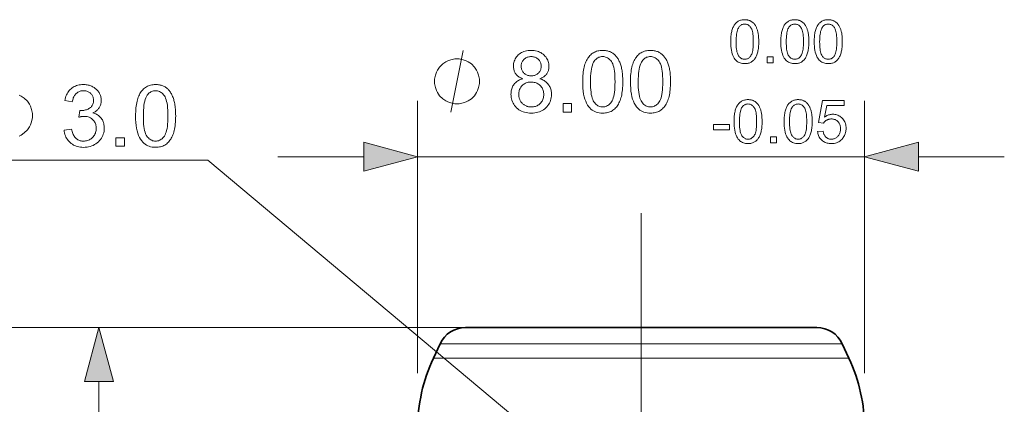
# Model space of a CAD drawing. Extents: x 8 to 292, y 8 to 202.
# Drawn here: x 26 to 62, y 129 to 143 of the extents above; entities that cross this region are included whole.
import ezdxf

# ---------------------------------------------------------------- set-up
doc = ezdxf.new("R2010")
doc.units = 0
doc.linetypes.add('DASHDOT', pattern=[18.5, 12, -3, 0.5, -3])

msp = doc.modelspace()

# ---------------------------------------------------------------- linework, layer by layer
at = {"color": 7, "lineweight": 13, "ltscale": 0.243544}
for p, q in [((40.552, 130.451), (40.552, 140.193)), ((56.552, 130.451), (56.552, 140.193))]:
    msp.add_line(p, q, dxfattribs=at)
at = {"color": 7, "lineweight": 13, "ltscale": 0.076704}
for p, q in [((35.552, 138.193), (38.621, 138.193)), ((58.484, 138.193), (61.552, 138.193))]:
    msp.add_line(p, q, dxfattribs=at)
at = {"color": 7, "lineweight": 13, "ltscale": 0.4}
msp.add_line((40.552, 138.193), (56.552, 138.193), dxfattribs=at)
at = {"color": 7, "lineweight": 13, "ltscale": 0.247144}
msp.add_line((33.038, 138.07), (23.152, 138.07), dxfattribs=at)
at = {"color": 7, "lineweight": 13, "ltscale": 0.382545}
msp.add_line((33.038, 138.07), (44.771, 128.247), dxfattribs=at)
at = {"color": 7, "linetype": 'DASHDOT', "lineweight": 13}
msp.add_line((48.552, 136.181), (48.552, 86.98), dxfattribs=at)
at = {"color": 7, "lineweight": 13}
msp.add_line((42.262, 132.081), (20.224, 132.081), dxfattribs=at)
at = {"color": 7, "lineweight": 13, "ltscale": 0.32791}
msp.add_line((40.262, 132.081), (27.146, 132.081), dxfattribs=at)
at = {"color": 7, "lineweight": 35, "ltscale": 0.232655}
msp.add_line((51.568, 132.081), (42.262, 132.081), dxfattribs=at)
at = {"color": 7, "lineweight": 35, "ltscale": 0.081866}
msp.add_line((54.843, 132.081), (51.568, 132.081), dxfattribs=at)
at = {"color": 7, "lineweight": 35, "ltscale": 0.014263}
for p, q in [((41.356, 131.504), (41.115, 130.987)), ((55.749, 131.504), (55.99, 130.987))]:
    msp.add_line(p, q, dxfattribs=at)
at = {"color": 7, "lineweight": 13, "ltscale": 0.266176}
msp.add_line((52.003, 131.504), (41.356, 131.504), dxfattribs=at)
at = {"color": 7, "lineweight": 13, "ltscale": 0.093661}
msp.add_line((55.749, 131.504), (52.003, 131.504), dxfattribs=at)
at = {"color": 7, "lineweight": 13, "ltscale": 0.275094}
msp.add_line((41.115, 130.987), (52.118, 130.987), dxfattribs=at)
at = {"color": 7, "lineweight": 13, "ltscale": 0.096799}
msp.add_line((52.118, 130.987), (55.99, 130.987), dxfattribs=at)
at = {"color": 7, "lineweight": 13, "ltscale": 0.303407}
msp.add_line((29.146, 118.013), (29.146, 130.149), dxfattribs=at)
at = {"color": 7, "lineweight": 13}
for points in [[(51.758, 142.312), (51.759, 142.366), (51.76, 142.417), (51.763, 142.467), (51.767, 142.514), (51.772, 142.559), (51.778, 142.602), (51.786, 142.643), (51.794, 142.681), (51.804, 142.718), (51.814, 142.752), (51.826, 142.785), (51.839, 142.816), (51.853, 142.845), (51.868, 142.873), (51.884, 142.899), (51.901, 142.924), (51.92, 142.948), (51.939, 142.97), (51.96, 142.99), (51.981, 143.009), (52.004, 143.026), (52.028, 143.041), (52.053, 143.055), (52.079, 143.067), (52.107, 143.077), (52.135, 143.085), (52.165, 143.091), (52.195, 143.096), (52.227, 143.098), (52.26, 143.099), (52.285, 143.099), (52.309, 143.097), (52.332, 143.095), (52.355, 143.091), (52.377, 143.087), (52.398, 143.081), (52.419, 143.075), (52.439, 143.067), (52.459, 143.059), (52.478, 143.049), (52.496, 143.039), (52.514, 143.028), (52.531, 143.015), (52.547, 143.002), (52.563, 142.988), (52.578, 142.974), (52.593, 142.958), (52.606, 142.941), (52.62, 142.924), (52.632, 142.905), (52.644, 142.886), (52.655, 142.866), (52.666, 142.845), (52.677, 142.824), (52.687, 142.801), (52.696, 142.778), (52.705, 142.754), (52.713, 142.729), (52.721, 142.703), (52.728, 142.676), (52.734, 142.648), (52.74, 142.619), (52.745, 142.587), (52.75, 142.553), (52.754, 142.518), (52.757, 142.481), (52.759, 142.441), (52.761, 142.4), (52.762, 142.357), (52.762, 142.312), (52.762, 142.259), (52.76, 142.208), (52.757, 142.159), (52.754, 142.112), (52.748, 142.068), (52.742, 142.025), (52.735, 141.984), (52.727, 141.946), (52.717, 141.909), (52.707, 141.875), (52.695, 141.842), (52.682, 141.811), (52.668, 141.782), (52.653, 141.754), (52.637, 141.727), (52.62, 141.702), (52.602, 141.679), (52.582, 141.657), (52.562, 141.636), (52.54, 141.618), (52.517, 141.6), (52.494, 141.585), (52.468, 141.571), (52.442, 141.559), (52.415, 141.549), (52.386, 141.541), (52.357, 141.535), (52.326, 141.53), (52.294, 141.528), (52.26, 141.527), (52.217, 141.528), (52.175, 141.533), (52.135, 141.541), (52.097, 141.552), (52.061, 141.567), (52.027, 141.584), (51.995, 141.605), (51.965, 141.629), (51.937, 141.656), (51.91, 141.686), (51.882, 141.727), (51.856, 141.773), (51.833, 141.823), (51.813, 141.879), (51.796, 141.939), (51.783, 142.004), (51.772, 142.074), (51.764, 142.149), (51.76, 142.228)], [(53.552, 142.312), (53.553, 142.366), (53.555, 142.417), (53.557, 142.467), (53.561, 142.514), (53.566, 142.559), (53.573, 142.602), (53.58, 142.643), (53.588, 142.681), (53.598, 142.718), (53.609, 142.752), (53.62, 142.785), (53.633, 142.816), (53.647, 142.845), (53.662, 142.873), (53.678, 142.899), (53.696, 142.924), (53.714, 142.948), (53.733, 142.97), (53.754, 142.99), (53.776, 143.009), (53.798, 143.026), (53.822, 143.041), (53.847, 143.055), (53.873, 143.067), (53.901, 143.077), (53.929, 143.085), (53.959, 143.091), (53.99, 143.096), (54.021, 143.098), (54.055, 143.099), (54.079, 143.099), (54.103, 143.097), (54.126, 143.095), (54.149, 143.091), (54.171, 143.087), (54.192, 143.081), (54.213, 143.075), (54.233, 143.067), (54.253, 143.059), (54.272, 143.049), (54.29, 143.039), (54.308, 143.028), (54.325, 143.015), (54.342, 143.002), (54.357, 142.988), (54.372, 142.974), (54.387, 142.958), (54.401, 142.941), (54.414, 142.924), (54.426, 142.905), (54.438, 142.886), (54.45, 142.866), (54.461, 142.845), (54.471, 142.824), (54.481, 142.801), (54.49, 142.778), (54.499, 142.754), (54.507, 142.729), (54.515, 142.703), (54.522, 142.676), (54.529, 142.648), (54.534, 142.619), (54.54, 142.587), (54.544, 142.553), (54.548, 142.518), (54.551, 142.481), (54.554, 142.441), (54.555, 142.4), (54.556, 142.357), (54.557, 142.312), (54.556, 142.259), (54.554, 142.208), (54.552, 142.159), (54.548, 142.112), (54.543, 142.068), (54.537, 142.025), (54.529, 141.984), (54.521, 141.946), (54.512, 141.909), (54.501, 141.875), (54.489, 141.842), (54.476, 141.811), (54.463, 141.782), (54.448, 141.754), (54.431, 141.727), (54.414, 141.702), (54.396, 141.679), (54.377, 141.657), (54.356, 141.636), (54.334, 141.618), (54.312, 141.6), (54.288, 141.585), (54.263, 141.571), (54.236, 141.559), (54.209, 141.549), (54.18, 141.541), (54.151, 141.535), (54.12, 141.53), (54.088, 141.528), (54.055, 141.527), (54.011, 141.528), (53.969, 141.533), (53.929, 141.541), (53.892, 141.552), (53.856, 141.567), (53.822, 141.584), (53.79, 141.605), (53.759, 141.629), (53.731, 141.656), (53.705, 141.686), (53.676, 141.727), (53.65, 141.773), (53.627, 141.823), (53.607, 141.879), (53.59, 141.939), (53.577, 142.004), (53.566, 142.074), (53.558, 142.149), (53.554, 142.228)], [(54.749, 142.312), (54.749, 142.366), (54.751, 142.417), (54.754, 142.467), (54.758, 142.514), (54.763, 142.559), (54.769, 142.602), (54.776, 142.643), (54.785, 142.681), (54.794, 142.718), (54.805, 142.752), (54.817, 142.785), (54.83, 142.816), (54.844, 142.845), (54.859, 142.873), (54.875, 142.899), (54.892, 142.924), (54.911, 142.948), (54.93, 142.97), (54.95, 142.99), (54.972, 143.009), (54.995, 143.026), (55.019, 143.041), (55.044, 143.055), (55.07, 143.067), (55.097, 143.077), (55.126, 143.085), (55.155, 143.091), (55.186, 143.096), (55.218, 143.098), (55.251, 143.099), (55.275, 143.099), (55.299, 143.097), (55.323, 143.095), (55.345, 143.091), (55.367, 143.087), (55.389, 143.081), (55.41, 143.075), (55.43, 143.067), (55.449, 143.059), (55.468, 143.049), (55.487, 143.039), (55.505, 143.028), (55.522, 143.015), (55.538, 143.002), (55.554, 142.988), (55.569, 142.974), (55.583, 142.958), (55.597, 142.941), (55.61, 142.924), (55.623, 142.905), (55.635, 142.886), (55.646, 142.866), (55.657, 142.845), (55.667, 142.824), (55.677, 142.801), (55.687, 142.778), (55.695, 142.754), (55.704, 142.729), (55.711, 142.703), (55.718, 142.676), (55.725, 142.648), (55.731, 142.619), (55.736, 142.587), (55.741, 142.553), (55.744, 142.518), (55.748, 142.481), (55.75, 142.441), (55.752, 142.4), (55.753, 142.357), (55.753, 142.312), (55.753, 142.259), (55.751, 142.208), (55.748, 142.159), (55.744, 142.112), (55.739, 142.068), (55.733, 142.025), (55.726, 141.984), (55.717, 141.946), (55.708, 141.909), (55.697, 141.875), (55.686, 141.842), (55.673, 141.811), (55.659, 141.782), (55.644, 141.754), (55.628, 141.727), (55.611, 141.702), (55.592, 141.679), (55.573, 141.657), (55.553, 141.636), (55.531, 141.618), (55.508, 141.6), (55.484, 141.585), (55.459, 141.571), (55.433, 141.559), (55.406, 141.549), (55.377, 141.541), (55.347, 141.535), (55.316, 141.53), (55.284, 141.528), (55.251, 141.527), (55.207, 141.528), (55.166, 141.533), (55.126, 141.541), (55.088, 141.552), (55.052, 141.567), (55.018, 141.584), (54.986, 141.605), (54.956, 141.629), (54.928, 141.656), (54.901, 141.686), (54.872, 141.727), (54.846, 141.773), (54.824, 141.823), (54.804, 141.879), (54.787, 141.939), (54.773, 142.004), (54.763, 142.074), (54.755, 142.149), (54.75, 142.228)], [(51.952, 142.312), (51.953, 142.239), (51.956, 142.171), (51.96, 142.108), (51.967, 142.05), (51.975, 141.997), (51.984, 141.949), (51.996, 141.906), (52.009, 141.868), (52.024, 141.835), (52.041, 141.808), (52.059, 141.784), (52.078, 141.762), (52.098, 141.744), (52.119, 141.727), (52.14, 141.714), (52.163, 141.702), (52.186, 141.693), (52.21, 141.687), (52.235, 141.683), (52.26, 141.682), (52.286, 141.683), (52.311, 141.687), (52.335, 141.693), (52.358, 141.702), (52.38, 141.714), (52.402, 141.728), (52.422, 141.744), (52.442, 141.763), (52.461, 141.784), (52.479, 141.808), (52.496, 141.836), (52.511, 141.869), (52.525, 141.907), (52.536, 141.949), (52.546, 141.997), (52.554, 142.05), (52.56, 142.108), (52.565, 142.171), (52.567, 142.239), (52.568, 142.312), (52.567, 142.386), (52.565, 142.454), (52.56, 142.518), (52.554, 142.576), (52.546, 142.629), (52.536, 142.677), (52.525, 142.72), (52.511, 142.757), (52.496, 142.79), (52.479, 142.818), (52.461, 142.841), (52.442, 142.863), (52.422, 142.881), (52.401, 142.898), (52.38, 142.911), (52.357, 142.923), (52.334, 142.931), (52.309, 142.938), (52.284, 142.941), (52.258, 142.943), (52.233, 142.942), (52.208, 142.938), (52.185, 142.933), (52.162, 142.925), (52.141, 142.915), (52.121, 142.903), (52.102, 142.889), (52.083, 142.872), (52.066, 142.853), (52.05, 142.832), (52.032, 142.802), (52.015, 142.767), (52, 142.726), (51.988, 142.682), (51.977, 142.632), (51.968, 142.578), (51.961, 142.518), (51.956, 142.455), (51.953, 142.386)], [(53.747, 142.312), (53.748, 142.239), (53.75, 142.171), (53.755, 142.108), (53.761, 142.05), (53.769, 141.997), (53.779, 141.949), (53.79, 141.906), (53.804, 141.868), (53.819, 141.835), (53.835, 141.808), (53.854, 141.784), (53.873, 141.762), (53.892, 141.744), (53.913, 141.727), (53.935, 141.714), (53.957, 141.702), (53.98, 141.693), (54.004, 141.687), (54.029, 141.683), (54.055, 141.682), (54.08, 141.683), (54.105, 141.687), (54.129, 141.693), (54.152, 141.702), (54.174, 141.714), (54.196, 141.728), (54.217, 141.744), (54.236, 141.763), (54.255, 141.784), (54.274, 141.808), (54.29, 141.836), (54.305, 141.869), (54.319, 141.907), (54.33, 141.949), (54.34, 141.997), (54.348, 142.05), (54.354, 142.108), (54.359, 142.171), (54.361, 142.239), (54.362, 142.312), (54.361, 142.386), (54.359, 142.454), (54.354, 142.518), (54.348, 142.576), (54.34, 142.629), (54.33, 142.677), (54.319, 142.72), (54.305, 142.757), (54.29, 142.79), (54.274, 142.818), (54.255, 142.841), (54.236, 142.863), (54.216, 142.881), (54.196, 142.898), (54.174, 142.911), (54.151, 142.923), (54.128, 142.931), (54.104, 142.938), (54.078, 142.941), (54.052, 142.943), (54.027, 142.942), (54.002, 142.938), (53.979, 142.933), (53.957, 142.925), (53.935, 142.915), (53.915, 142.903), (53.896, 142.889), (53.878, 142.872), (53.86, 142.853), (53.844, 142.832), (53.826, 142.802), (53.809, 142.767), (53.795, 142.726), (53.782, 142.682), (53.771, 142.632), (53.762, 142.578), (53.756, 142.518), (53.751, 142.455), (53.748, 142.386)], [(54.943, 142.312), (54.944, 142.239), (54.947, 142.171), (54.951, 142.108), (54.957, 142.05), (54.965, 141.997), (54.975, 141.949), (54.987, 141.906), (55, 141.868), (55.015, 141.835), (55.032, 141.808), (55.05, 141.784), (55.069, 141.762), (55.089, 141.744), (55.11, 141.727), (55.131, 141.714), (55.153, 141.702), (55.177, 141.693), (55.201, 141.687), (55.225, 141.683), (55.251, 141.682), (55.277, 141.683), (55.301, 141.687), (55.325, 141.693), (55.349, 141.702), (55.371, 141.714), (55.392, 141.728), (55.413, 141.744), (55.433, 141.763), (55.452, 141.784), (55.47, 141.808), (55.487, 141.836), (55.502, 141.869), (55.515, 141.907), (55.527, 141.949), (55.537, 141.997), (55.545, 142.05), (55.551, 142.108), (55.555, 142.171), (55.558, 142.239), (55.559, 142.312), (55.558, 142.386), (55.555, 142.454), (55.551, 142.518), (55.545, 142.576), (55.537, 142.629), (55.527, 142.677), (55.515, 142.72), (55.502, 142.757), (55.487, 142.79), (55.47, 142.818), (55.452, 142.841), (55.433, 142.863), (55.413, 142.881), (55.392, 142.898), (55.37, 142.911), (55.348, 142.923), (55.324, 142.931), (55.3, 142.938), (55.275, 142.941), (55.249, 142.943), (55.223, 142.942), (55.199, 142.938), (55.175, 142.933), (55.153, 142.925), (55.132, 142.915), (55.111, 142.903), (55.092, 142.889), (55.074, 142.872), (55.057, 142.853), (55.041, 142.832), (55.022, 142.802), (55.006, 142.767), (54.991, 142.726), (54.978, 142.682), (54.968, 142.632), (54.959, 142.578), (54.952, 142.518), (54.947, 142.455), (54.944, 142.386)], [(42.769, 140.893), (42.769, 140.966), (42.733, 141.113), (42.696, 141.223), (42.659, 141.296), (42.586, 141.406), (42.476, 141.516), (42.366, 141.59), (42.293, 141.626), (42.183, 141.663), (42.036, 141.7), (41.963, 141.7), (41.889, 141.7), (41.743, 141.663), (41.633, 141.626), (41.559, 141.59), (41.449, 141.516), (41.339, 141.406), (41.266, 141.296), (41.229, 141.223), (41.193, 141.113), (41.156, 140.966), (41.156, 140.893), (41.156, 140.82), (41.193, 140.673), (41.229, 140.563), (41.266, 140.49), (41.339, 140.38), (41.449, 140.27), (41.559, 140.196), (41.633, 140.16), (41.743, 140.123), (41.889, 140.086), (41.963, 140.086), (42.036, 140.086), (42.183, 140.123), (42.293, 140.16), (42.366, 140.196), (42.476, 140.27), (42.586, 140.38), (42.659, 140.49), (42.696, 140.563), (42.733, 140.673), (42.769, 140.82)], [(44.313, 140.986), (44.28, 140.999), (44.249, 141.013), (44.22, 141.028), (44.192, 141.044), (44.166, 141.061), (44.142, 141.079), (44.12, 141.098), (44.099, 141.118), (44.081, 141.139), (44.064, 141.162), (44.048, 141.185), (44.034, 141.209), (44.022, 141.234), (44.012, 141.26), (44.003, 141.287), (43.995, 141.315), (43.99, 141.343), (43.986, 141.373), (43.983, 141.403), (43.983, 141.435), (43.984, 141.482), (43.989, 141.528), (43.998, 141.572), (44.01, 141.615), (44.026, 141.656), (44.045, 141.695), (44.067, 141.733), (44.093, 141.77), (44.122, 141.805), (44.155, 141.838), (44.191, 141.869), (44.229, 141.897), (44.269, 141.922), (44.311, 141.943), (44.356, 141.961), (44.403, 141.976), (44.453, 141.987), (44.504, 141.995), (44.558, 142), (44.614, 142.002), (44.671, 142), (44.725, 141.995), (44.777, 141.987), (44.827, 141.975), (44.874, 141.96), (44.92, 141.942), (44.963, 141.92), (45.003, 141.895), (45.042, 141.866), (45.078, 141.835), (45.111, 141.8), (45.141, 141.765), (45.168, 141.728), (45.19, 141.689), (45.21, 141.649), (45.226, 141.608), (45.238, 141.565), (45.247, 141.52), (45.252, 141.474), (45.254, 141.427), (45.253, 141.397), (45.25, 141.368), (45.246, 141.339), (45.241, 141.311), (45.234, 141.284), (45.225, 141.258), (45.214, 141.232), (45.202, 141.208), (45.189, 141.184), (45.173, 141.161), (45.156, 141.139), (45.138, 141.118), (45.118, 141.097), (45.096, 141.078), (45.072, 141.06), (45.047, 141.043), (45.02, 141.028), (44.992, 141.013), (44.961, 140.999), (44.929, 140.986), (44.969, 140.972), (45.007, 140.956), (45.042, 140.939), (45.076, 140.92), (45.108, 140.9), (45.138, 140.878), (45.166, 140.854), (45.192, 140.828), (45.216, 140.801), (45.238, 140.773), (45.258, 140.743), (45.276, 140.712), (45.292, 140.679), (45.306, 140.646), (45.317, 140.612), (45.327, 140.576), (45.334, 140.539), (45.339, 140.501), (45.343, 140.462), (45.344, 140.422), (45.342, 140.366), (45.336, 140.312), (45.326, 140.261), (45.312, 140.21), (45.294, 140.162), (45.272, 140.116), (45.246, 140.071), (45.216, 140.028), (45.182, 139.987), (45.144, 139.947), (45.103, 139.911), (45.059, 139.878), (45.013, 139.85), (44.964, 139.825), (44.913, 139.803), (44.859, 139.786), (44.803, 139.773), (44.744, 139.763), (44.683, 139.757), (44.619, 139.755), (44.555, 139.757), (44.494, 139.763), (44.435, 139.773), (44.378, 139.786), (44.325, 139.804), (44.273, 139.825), (44.225, 139.85), (44.178, 139.879), (44.135, 139.912), (44.094, 139.948), (44.056, 139.988), (44.022, 140.029), (43.992, 140.073), (43.966, 140.118), (43.944, 140.165), (43.926, 140.214), (43.912, 140.265), (43.902, 140.318), (43.896, 140.373), (43.894, 140.429), (43.895, 140.471), (43.898, 140.512), (43.904, 140.552), (43.911, 140.59), (43.921, 140.626), (43.933, 140.662), (43.947, 140.695), (43.964, 140.728), (43.982, 140.759), (44.003, 140.789), (44.025, 140.817), (44.05, 140.843), (44.076, 140.867), (44.105, 140.89), (44.135, 140.91), (44.167, 140.929), (44.2, 140.946), (44.236, 140.961), (44.273, 140.975)], [(44.259, 141.444), (44.26, 141.413), (44.263, 141.384), (44.268, 141.355), (44.275, 141.328), (44.284, 141.302), (44.295, 141.277), (44.308, 141.253), (44.323, 141.23), (44.34, 141.209), (44.359, 141.189), (44.38, 141.17), (44.402, 141.153), (44.425, 141.138), (44.449, 141.125), (44.475, 141.114), (44.501, 141.105), (44.529, 141.098), (44.558, 141.093), (44.589, 141.09), (44.62, 141.09), (44.651, 141.09), (44.68, 141.093), (44.709, 141.098), (44.736, 141.105), (44.762, 141.114), (44.787, 141.125), (44.811, 141.138), (44.834, 141.152), (44.856, 141.169), (44.876, 141.188), (44.895, 141.208), (44.912, 141.229), (44.927, 141.251), (44.94, 141.274), (44.951, 141.297), (44.96, 141.322), (44.967, 141.347), (44.972, 141.373), (44.975, 141.401), (44.976, 141.429), (44.975, 141.458), (44.972, 141.486), (44.967, 141.514), (44.96, 141.54), (44.95, 141.565), (44.939, 141.59), (44.926, 141.613), (44.91, 141.636), (44.893, 141.658), (44.873, 141.679), (44.852, 141.698), (44.83, 141.715), (44.807, 141.73), (44.783, 141.743), (44.758, 141.754), (44.732, 141.764), (44.705, 141.771), (44.677, 141.776), (44.647, 141.779), (44.617, 141.78), (44.587, 141.779), (44.558, 141.776), (44.529, 141.771), (44.502, 141.764), (44.476, 141.755), (44.451, 141.744), (44.427, 141.731), (44.404, 141.716), (44.382, 141.7), (44.361, 141.681), (44.341, 141.661), (44.324, 141.64), (44.309, 141.618), (44.295, 141.595), (44.284, 141.572), (44.275, 141.548), (44.268, 141.523), (44.263, 141.497), (44.26, 141.471)], [(46.46, 140.878), (46.461, 140.954), (46.463, 141.028), (46.467, 141.098), (46.473, 141.166), (46.48, 141.23), (46.489, 141.291), (46.499, 141.35), (46.512, 141.405), (46.525, 141.457), (46.54, 141.506), (46.557, 141.552), (46.576, 141.597), (46.596, 141.639), (46.617, 141.679), (46.64, 141.717), (46.665, 141.752), (46.691, 141.786), (46.719, 141.817), (46.748, 141.846), (46.779, 141.873), (46.812, 141.897), (46.846, 141.919), (46.881, 141.939), (46.919, 141.955), (46.958, 141.97), (46.998, 141.981), (47.041, 141.99), (47.085, 141.997), (47.13, 142.001), (47.177, 142.002), (47.212, 142.001), (47.247, 141.999), (47.28, 141.995), (47.312, 141.991), (47.344, 141.984), (47.374, 141.976), (47.404, 141.967), (47.433, 141.956), (47.461, 141.944), (47.488, 141.931), (47.514, 141.916), (47.54, 141.9), (47.564, 141.882), (47.588, 141.864), (47.61, 141.844), (47.632, 141.822), (47.652, 141.8), (47.672, 141.776), (47.691, 141.751), (47.709, 141.725), (47.726, 141.698), (47.742, 141.669), (47.758, 141.639), (47.772, 141.608), (47.786, 141.576), (47.8, 141.543), (47.812, 141.508), (47.824, 141.473), (47.835, 141.436), (47.845, 141.398), (47.855, 141.358), (47.863, 141.315), (47.871, 141.27), (47.877, 141.222), (47.882, 141.171), (47.887, 141.118), (47.89, 141.062), (47.893, 141.003), (47.894, 140.942), (47.895, 140.878), (47.894, 140.802), (47.892, 140.729), (47.888, 140.659), (47.882, 140.592), (47.875, 140.528), (47.866, 140.467), (47.856, 140.409), (47.844, 140.354), (47.83, 140.302), (47.815, 140.253), (47.799, 140.206), (47.78, 140.162), (47.76, 140.12), (47.739, 140.08), (47.716, 140.042), (47.691, 140.006), (47.665, 139.973), (47.638, 139.941), (47.608, 139.912), (47.577, 139.885), (47.545, 139.861), (47.511, 139.838), (47.475, 139.819), (47.437, 139.802), (47.398, 139.788), (47.357, 139.776), (47.315, 139.767), (47.271, 139.761), (47.225, 139.757), (47.177, 139.755), (47.115, 139.758), (47.056, 139.765), (46.999, 139.776), (46.945, 139.792), (46.893, 139.812), (46.845, 139.838), (46.799, 139.867), (46.756, 139.901), (46.715, 139.94), (46.678, 139.984), (46.636, 140.042), (46.599, 140.107), (46.567, 140.179), (46.538, 140.258), (46.515, 140.344), (46.495, 140.437), (46.48, 140.537), (46.469, 140.644), (46.462, 140.757)], [(46.738, 140.878), (46.739, 140.773), (46.743, 140.676), (46.749, 140.585), (46.758, 140.503), (46.769, 140.427), (46.783, 140.358), (46.8, 140.297), (46.819, 140.243), (46.84, 140.196), (46.865, 140.157), (46.891, 140.123), (46.918, 140.092), (46.946, 140.065), (46.976, 140.042), (47.006, 140.022), (47.038, 140.006), (47.071, 139.994), (47.105, 139.985), (47.141, 139.979), (47.177, 139.978), (47.214, 139.979), (47.25, 139.985), (47.284, 139.994), (47.317, 140.006), (47.349, 140.023), (47.379, 140.042), (47.409, 140.066), (47.437, 140.093), (47.464, 140.123), (47.49, 140.158), (47.514, 140.197), (47.536, 140.244), (47.555, 140.298), (47.572, 140.359), (47.585, 140.428), (47.597, 140.503), (47.606, 140.586), (47.612, 140.676), (47.616, 140.773), (47.617, 140.878), (47.616, 140.983), (47.612, 141.081), (47.606, 141.171), (47.597, 141.254), (47.585, 141.33), (47.572, 141.399), (47.555, 141.46), (47.536, 141.514), (47.514, 141.56), (47.49, 141.6), (47.464, 141.634), (47.437, 141.664), (47.409, 141.691), (47.379, 141.714), (47.348, 141.734), (47.316, 141.75), (47.282, 141.762), (47.248, 141.771), (47.212, 141.777), (47.174, 141.778), (47.138, 141.777), (47.103, 141.772), (47.07, 141.764), (47.038, 141.753), (47.007, 141.739), (46.978, 141.722), (46.951, 141.701), (46.925, 141.677), (46.9, 141.651), (46.877, 141.621), (46.851, 141.577), (46.827, 141.527), (46.806, 141.469), (46.788, 141.405), (46.773, 141.334), (46.76, 141.257), (46.75, 141.172), (46.743, 141.081), (46.739, 140.983)], [(48.169, 140.878), (48.17, 140.954), (48.173, 141.028), (48.177, 141.098), (48.182, 141.166), (48.19, 141.23), (48.198, 141.291), (48.209, 141.35), (48.221, 141.405), (48.234, 141.457), (48.25, 141.506), (48.267, 141.552), (48.285, 141.597), (48.305, 141.639), (48.326, 141.679), (48.35, 141.717), (48.374, 141.752), (48.4, 141.786), (48.428, 141.817), (48.457, 141.846), (48.488, 141.873), (48.521, 141.897), (48.555, 141.919), (48.591, 141.939), (48.628, 141.955), (48.667, 141.97), (48.708, 141.981), (48.75, 141.99), (48.794, 141.997), (48.84, 142.001), (48.887, 142.002), (48.922, 142.001), (48.956, 141.999), (48.989, 141.995), (49.021, 141.991), (49.053, 141.984), (49.084, 141.976), (49.113, 141.967), (49.142, 141.956), (49.17, 141.944), (49.197, 141.931), (49.224, 141.916), (49.249, 141.9), (49.273, 141.882), (49.297, 141.864), (49.319, 141.844), (49.341, 141.822), (49.362, 141.8), (49.381, 141.776), (49.4, 141.751), (49.418, 141.725), (49.435, 141.698), (49.451, 141.669), (49.467, 141.639), (49.482, 141.608), (49.496, 141.576), (49.509, 141.543), (49.521, 141.508), (49.533, 141.473), (49.544, 141.436), (49.555, 141.398), (49.564, 141.358), (49.572, 141.315), (49.58, 141.27), (49.586, 141.222), (49.592, 141.171), (49.596, 141.118), (49.6, 141.062), (49.602, 141.003), (49.604, 140.942), (49.604, 140.878), (49.603, 140.802), (49.601, 140.729), (49.597, 140.659), (49.591, 140.592), (49.584, 140.528), (49.575, 140.467), (49.565, 140.409), (49.553, 140.354), (49.54, 140.302), (49.525, 140.253), (49.508, 140.206), (49.49, 140.162), (49.47, 140.12), (49.448, 140.08), (49.425, 140.042), (49.401, 140.006), (49.375, 139.973), (49.347, 139.941), (49.318, 139.912), (49.287, 139.885), (49.254, 139.861), (49.22, 139.838), (49.184, 139.819), (49.147, 139.802), (49.108, 139.788), (49.067, 139.776), (49.024, 139.767), (48.98, 139.761), (48.934, 139.757), (48.887, 139.755), (48.824, 139.758), (48.765, 139.765), (48.708, 139.776), (48.654, 139.792), (48.603, 139.812), (48.554, 139.838), (48.508, 139.867), (48.465, 139.901), (48.425, 139.94), (48.387, 139.984), (48.346, 140.042), (48.309, 140.107), (48.276, 140.179), (48.248, 140.258), (48.224, 140.344), (48.204, 140.437), (48.189, 140.537), (48.178, 140.644), (48.172, 140.757)], [(48.447, 140.878), (48.448, 140.773), (48.452, 140.676), (48.458, 140.585), (48.467, 140.503), (48.479, 140.427), (48.493, 140.358), (48.509, 140.297), (48.528, 140.243), (48.55, 140.196), (48.574, 140.157), (48.6, 140.123), (48.627, 140.092), (48.655, 140.065), (48.685, 140.042), (48.715, 140.022), (48.747, 140.006), (48.78, 139.994), (48.815, 139.985), (48.85, 139.979), (48.887, 139.978), (48.923, 139.979), (48.959, 139.985), (48.993, 139.994), (49.026, 140.006), (49.058, 140.023), (49.089, 140.042), (49.118, 140.066), (49.147, 140.093), (49.174, 140.123), (49.2, 140.158), (49.224, 140.197), (49.245, 140.244), (49.264, 140.298), (49.281, 140.359), (49.295, 140.428), (49.306, 140.503), (49.315, 140.586), (49.321, 140.676), (49.325, 140.773), (49.326, 140.878), (49.325, 140.983), (49.321, 141.081), (49.315, 141.171), (49.306, 141.254), (49.295, 141.33), (49.281, 141.399), (49.264, 141.46), (49.245, 141.514), (49.224, 141.56), (49.2, 141.6), (49.174, 141.634), (49.146, 141.664), (49.118, 141.691), (49.088, 141.714), (49.057, 141.734), (49.025, 141.75), (48.992, 141.762), (48.957, 141.771), (48.921, 141.777), (48.884, 141.778), (48.847, 141.777), (48.812, 141.772), (48.779, 141.764), (48.747, 141.753), (48.716, 141.739), (48.687, 141.722), (48.66, 141.701), (48.634, 141.677), (48.61, 141.651), (48.587, 141.621), (48.56, 141.577), (48.536, 141.527), (48.515, 141.469), (48.497, 141.405), (48.482, 141.334), (48.469, 141.257), (48.46, 141.172), (48.453, 141.081), (48.448, 140.983)], [(53.061, 141.553), (53.061, 141.768), (53.276, 141.768), (53.276, 141.553)], [(27.894, 139.15), (28.164, 139.186), (28.174, 139.142), (28.186, 139.1), (28.198, 139.06), (28.212, 139.023), (28.227, 138.989), (28.244, 138.957), (28.262, 138.928), (28.281, 138.901), (28.301, 138.877), (28.323, 138.855), (28.346, 138.836), (28.369, 138.819), (28.394, 138.804), (28.42, 138.791), (28.447, 138.779), (28.475, 138.77), (28.503, 138.763), (28.533, 138.758), (28.564, 138.755), (28.595, 138.754), (28.633, 138.755), (28.669, 138.759), (28.704, 138.766), (28.738, 138.775), (28.771, 138.787), (28.803, 138.802), (28.833, 138.819), (28.862, 138.839), (28.89, 138.861), (28.917, 138.886), (28.942, 138.913), (28.964, 138.942), (28.984, 138.971), (29.001, 139.002), (29.016, 139.034), (29.027, 139.067), (29.037, 139.102), (29.043, 139.138), (29.047, 139.175), (29.048, 139.213), (29.047, 139.25), (29.044, 139.285), (29.037, 139.319), (29.029, 139.352), (29.018, 139.383), (29.005, 139.413), (28.989, 139.442), (28.971, 139.469), (28.95, 139.495), (28.927, 139.52), (28.902, 139.543), (28.876, 139.564), (28.848, 139.582), (28.819, 139.598), (28.789, 139.611), (28.757, 139.622), (28.724, 139.63), (28.69, 139.636), (28.655, 139.64), (28.618, 139.641), (28.602, 139.641), (28.586, 139.64), (28.568, 139.638), (28.55, 139.636), (28.532, 139.634), (28.512, 139.63), (28.492, 139.626), (28.471, 139.622), (28.45, 139.617), (28.427, 139.611), (28.457, 139.848), (28.462, 139.848), (28.467, 139.847), (28.472, 139.847), (28.477, 139.846), (28.481, 139.846), (28.486, 139.846), (28.49, 139.845), (28.494, 139.845), (28.497, 139.845), (28.501, 139.845), (28.535, 139.846), (28.568, 139.849), (28.601, 139.853), (28.633, 139.86), (28.665, 139.868), (28.695, 139.878), (28.725, 139.889), (28.755, 139.903), (28.783, 139.918), (28.811, 139.935), (28.837, 139.954), (28.861, 139.975), (28.882, 139.998), (28.9, 140.023), (28.915, 140.05), (28.927, 140.078), (28.937, 140.109), (28.944, 140.142), (28.948, 140.176), (28.949, 140.213), (28.948, 140.242), (28.945, 140.27), (28.94, 140.297), (28.933, 140.324), (28.924, 140.349), (28.913, 140.373), (28.9, 140.396), (28.885, 140.418), (28.868, 140.439), (28.849, 140.459), (28.828, 140.477), (28.806, 140.494), (28.783, 140.509), (28.759, 140.521), (28.734, 140.532), (28.707, 140.541), (28.679, 140.548), (28.65, 140.553), (28.62, 140.556), (28.589, 140.556), (28.558, 140.555), (28.528, 140.553), (28.499, 140.548), (28.472, 140.541), (28.445, 140.532), (28.419, 140.521), (28.394, 140.508), (28.371, 140.493), (28.348, 140.476), (28.327, 140.457), (28.306, 140.437), (28.288, 140.414), (28.27, 140.389), (28.255, 140.362), (28.24, 140.334), (28.227, 140.303), (28.216, 140.27), (28.206, 140.236), (28.198, 140.199), (28.191, 140.16), (27.921, 140.208), (27.933, 140.261), (27.946, 140.312), (27.962, 140.36), (27.981, 140.406), (28.002, 140.449), (28.026, 140.49), (28.052, 140.529), (28.081, 140.565), (28.113, 140.598), (28.146, 140.629), (28.182, 140.658), (28.22, 140.683), (28.259, 140.705), (28.301, 140.725), (28.343, 140.741), (28.388, 140.755), (28.434, 140.765), (28.482, 140.773), (28.532, 140.777), (28.583, 140.779), (28.619, 140.778), (28.654, 140.775), (28.689, 140.772), (28.723, 140.766), (28.756, 140.759), (28.789, 140.751), (28.821, 140.741), (28.853, 140.729), (28.884, 140.716), (28.915, 140.701), (28.944, 140.685), (28.973, 140.668), (28.999, 140.65), (29.025, 140.63), (29.049, 140.61), (29.071, 140.588), (29.092, 140.566), (29.112, 140.542), (29.13, 140.517), (29.147, 140.49), (29.162, 140.464), (29.176, 140.436), (29.188, 140.409), (29.198, 140.381), (29.207, 140.353), (29.214, 140.324), (29.22, 140.295), (29.224, 140.266), (29.226, 140.237), (29.227, 140.207), (29.226, 140.179), (29.224, 140.151), (29.22, 140.124), (29.215, 140.097), (29.208, 140.071), (29.199, 140.045), (29.189, 140.02), (29.178, 139.995), (29.165, 139.971), (29.15, 139.947), (29.134, 139.924), (29.117, 139.902), (29.098, 139.881), (29.077, 139.861), (29.055, 139.842), (29.032, 139.824), (29.007, 139.807), (28.981, 139.791), (28.953, 139.775), (28.924, 139.761), (28.962, 139.751), (28.998, 139.739), (29.033, 139.725), (29.066, 139.71), (29.097, 139.692), (29.127, 139.672), (29.154, 139.651), (29.18, 139.627), (29.204, 139.602), (29.227, 139.574), (29.247, 139.545), (29.266, 139.515), (29.282, 139.483), (29.296, 139.449), (29.308, 139.415), (29.318, 139.378), (29.325, 139.341), (29.331, 139.302), (29.334, 139.261), (29.335, 139.219), (29.333, 139.163), (29.327, 139.108), (29.316, 139.054), (29.301, 139.003), (29.282, 138.953), (29.259, 138.905), (29.232, 138.859), (29.201, 138.815), (29.165, 138.772), (29.125, 138.731), (29.082, 138.693), (29.036, 138.659), (28.989, 138.629), (28.939, 138.603), (28.887, 138.581), (28.833, 138.563), (28.776, 138.549), (28.718, 138.539), (28.657, 138.533), (28.594, 138.531), (28.537, 138.532), (28.482, 138.537), (28.429, 138.546), (28.378, 138.558), (28.329, 138.574), (28.281, 138.593), (28.236, 138.615), (28.193, 138.641), (28.152, 138.67), (28.113, 138.703), (28.076, 138.739), (28.043, 138.776), (28.013, 138.816), (27.986, 138.858), (27.962, 138.901), (27.942, 138.947), (27.925, 138.995), (27.912, 139.045), (27.901, 139.096)], [(30.456, 139.655), (30.457, 139.731), (30.459, 139.805), (30.463, 139.875), (30.469, 139.942), (30.476, 140.007), (30.485, 140.068), (30.495, 140.126), (30.507, 140.181), (30.521, 140.234), (30.536, 140.283), (30.553, 140.329), (30.572, 140.373), (30.591, 140.416), (30.613, 140.455), (30.636, 140.493), (30.661, 140.529), (30.687, 140.562), (30.715, 140.594), (30.744, 140.623), (30.775, 140.65), (30.807, 140.674), (30.841, 140.696), (30.877, 140.715), (30.915, 140.732), (30.954, 140.746), (30.994, 140.758), (31.037, 140.767), (31.081, 140.773), (31.126, 140.777), (31.173, 140.779), (31.208, 140.778), (31.242, 140.776), (31.276, 140.772), (31.308, 140.767), (31.34, 140.761), (31.37, 140.753), (31.4, 140.744), (31.429, 140.733), (31.457, 140.721), (31.484, 140.707), (31.51, 140.692), (31.536, 140.676), (31.56, 140.659), (31.583, 140.64), (31.606, 140.62), (31.627, 140.599), (31.648, 140.577), (31.668, 140.553), (31.687, 140.528), (31.705, 140.502), (31.722, 140.474), (31.738, 140.446), (31.753, 140.416), (31.768, 140.385), (31.782, 140.353), (31.796, 140.319), (31.808, 140.285), (31.82, 140.249), (31.831, 140.213), (31.841, 140.175), (31.851, 140.135), (31.859, 140.092), (31.866, 140.047), (31.873, 139.999), (31.878, 139.948), (31.883, 139.895), (31.886, 139.839), (31.889, 139.78), (31.89, 139.719), (31.891, 139.655), (31.89, 139.579), (31.887, 139.506), (31.883, 139.436), (31.878, 139.369), (31.871, 139.305), (31.862, 139.244), (31.852, 139.186), (31.84, 139.131), (31.826, 139.079), (31.811, 139.03), (31.794, 138.983), (31.776, 138.939), (31.756, 138.897), (31.735, 138.857), (31.712, 138.819), (31.687, 138.783), (31.661, 138.749), (31.633, 138.718), (31.604, 138.689), (31.573, 138.662), (31.541, 138.637), (31.507, 138.615), (31.471, 138.596), (31.433, 138.579), (31.394, 138.565), (31.353, 138.553), (31.311, 138.544), (31.267, 138.537), (31.221, 138.533), (31.173, 138.532), (31.111, 138.534), (31.052, 138.541), (30.995, 138.553), (30.941, 138.569), (30.889, 138.589), (30.841, 138.614), (30.795, 138.644), (30.752, 138.678), (30.711, 138.717), (30.674, 138.76), (30.632, 138.819), (30.595, 138.884), (30.563, 138.956), (30.534, 139.035), (30.51, 139.121), (30.491, 139.214), (30.476, 139.314), (30.465, 139.42), (30.458, 139.534)], [(44.172, 140.428), (44.172, 140.405), (44.174, 140.382), (44.177, 140.359), (44.18, 140.336), (44.185, 140.314), (44.191, 140.292), (44.198, 140.27), (44.207, 140.248), (44.216, 140.226), (44.226, 140.204), (44.238, 140.183), (44.25, 140.163), (44.264, 140.144), (44.279, 140.125), (44.294, 140.108), (44.311, 140.092), (44.329, 140.077), (44.348, 140.062), (44.368, 140.049), (44.389, 140.037), (44.411, 140.026), (44.433, 140.015), (44.456, 140.007), (44.478, 139.999), (44.501, 139.992), (44.525, 139.987), (44.549, 139.983), (44.573, 139.98), (44.597, 139.978), (44.622, 139.978), (44.66, 139.979), (44.697, 139.982), (44.732, 139.989), (44.766, 139.997), (44.799, 140.009), (44.83, 140.022), (44.86, 140.039), (44.888, 140.057), (44.916, 140.078), (44.941, 140.102), (44.965, 140.128), (44.987, 140.155), (45.006, 140.183), (45.022, 140.213), (45.036, 140.243), (45.047, 140.276), (45.056, 140.31), (45.062, 140.345), (45.066, 140.381), (45.068, 140.419), (45.066, 140.457), (45.062, 140.494), (45.056, 140.53), (45.047, 140.564), (45.035, 140.597), (45.021, 140.628), (45.004, 140.659), (44.984, 140.688), (44.962, 140.715), (44.938, 140.741), (44.911, 140.766), (44.883, 140.787), (44.854, 140.806), (44.823, 140.823), (44.792, 140.837), (44.758, 140.848), (44.724, 140.857), (44.688, 140.864), (44.651, 140.868), (44.613, 140.869), (44.575, 140.868), (44.539, 140.864), (44.504, 140.858), (44.471, 140.849), (44.439, 140.837), (44.408, 140.824), (44.378, 140.807), (44.35, 140.788), (44.323, 140.767), (44.297, 140.743), (44.273, 140.717), (44.252, 140.69), (44.233, 140.662), (44.217, 140.632), (44.203, 140.601), (44.192, 140.569), (44.183, 140.535), (44.177, 140.501), (44.173, 140.465)], [(30.734, 139.655), (30.735, 139.55), (30.739, 139.452), (30.745, 139.362), (30.754, 139.279), (30.765, 139.203), (30.779, 139.135), (30.796, 139.074), (30.815, 139.02), (30.836, 138.973), (30.86, 138.934), (30.886, 138.899), (30.914, 138.869), (30.942, 138.842), (30.971, 138.819), (31.002, 138.799), (31.034, 138.783), (31.067, 138.77), (31.101, 138.761), (31.137, 138.756), (31.173, 138.754), (31.21, 138.756), (31.245, 138.761), (31.28, 138.77), (31.313, 138.783), (31.345, 138.799), (31.375, 138.819), (31.405, 138.842), (31.433, 138.869), (31.46, 138.9), (31.486, 138.934), (31.51, 138.974), (31.532, 139.021), (31.551, 139.075), (31.567, 139.136), (31.581, 139.204), (31.593, 139.28), (31.602, 139.363), (31.608, 139.453), (31.612, 139.55), (31.613, 139.655), (31.612, 139.76), (31.608, 139.857), (31.602, 139.948), (31.593, 140.031), (31.581, 140.107), (31.567, 140.175), (31.551, 140.236), (31.532, 140.29), (31.51, 140.337), (31.486, 140.376), (31.46, 140.41), (31.433, 140.441), (31.405, 140.467), (31.375, 140.491), (31.344, 140.51), (31.312, 140.526), (31.278, 140.539), (31.243, 140.548), (31.208, 140.553), (31.17, 140.555), (31.134, 140.553), (31.099, 140.549), (31.065, 140.541), (31.033, 140.53), (31.003, 140.516), (30.974, 140.498), (30.947, 140.478), (30.921, 140.454), (30.896, 140.427), (30.873, 140.397), (30.847, 140.354), (30.823, 140.303), (30.802, 140.246), (30.784, 140.182), (30.769, 140.111), (30.756, 140.033), (30.746, 139.949), (30.739, 139.858), (30.735, 139.76)], [(45.758, 139.793), (45.758, 140.101), (46.065, 140.101), (46.065, 139.793)], [(51.877, 139.452), (51.877, 139.506), (51.879, 139.557), (51.882, 139.607), (51.886, 139.654), (51.891, 139.699), (51.897, 139.742), (51.904, 139.783), (51.913, 139.821), (51.922, 139.858), (51.933, 139.892), (51.945, 139.925), (51.958, 139.956), (51.972, 139.985), (51.987, 140.013), (52.003, 140.039), (52.02, 140.064), (52.039, 140.088), (52.058, 140.11), (52.078, 140.13), (52.1, 140.149), (52.123, 140.166), (52.147, 140.181), (52.172, 140.195), (52.198, 140.207), (52.225, 140.217), (52.254, 140.225), (52.283, 140.231), (52.314, 140.236), (52.346, 140.238), (52.379, 140.239), (52.403, 140.239), (52.427, 140.237), (52.451, 140.235), (52.473, 140.231), (52.495, 140.227), (52.517, 140.221), (52.538, 140.215), (52.558, 140.207), (52.577, 140.199), (52.596, 140.189), (52.615, 140.179), (52.633, 140.168), (52.65, 140.155), (52.666, 140.142), (52.682, 140.128), (52.697, 140.114), (52.711, 140.098), (52.725, 140.081), (52.738, 140.064), (52.751, 140.045), (52.763, 140.026), (52.774, 140.006), (52.785, 139.985), (52.795, 139.964), (52.805, 139.941), (52.815, 139.918), (52.823, 139.894), (52.832, 139.869), (52.839, 139.843), (52.846, 139.816), (52.853, 139.788), (52.859, 139.759), (52.864, 139.727), (52.869, 139.693), (52.872, 139.658), (52.876, 139.621), (52.878, 139.581), (52.88, 139.54), (52.881, 139.497), (52.881, 139.452), (52.881, 139.399), (52.879, 139.348), (52.876, 139.299), (52.872, 139.252), (52.867, 139.208), (52.861, 139.165), (52.854, 139.124), (52.845, 139.086), (52.836, 139.049), (52.825, 139.015), (52.814, 138.982), (52.801, 138.951), (52.787, 138.922), (52.772, 138.894), (52.756, 138.867), (52.739, 138.842), (52.72, 138.819), (52.701, 138.797), (52.681, 138.776), (52.659, 138.758), (52.636, 138.74), (52.612, 138.725), (52.587, 138.711), (52.561, 138.699), (52.534, 138.689), (52.505, 138.681), (52.475, 138.675), (52.444, 138.67), (52.412, 138.668), (52.379, 138.667), (52.335, 138.668), (52.294, 138.673), (52.254, 138.681), (52.216, 138.692), (52.18, 138.707), (52.146, 138.724), (52.114, 138.745), (52.084, 138.769), (52.056, 138.796), (52.029, 138.826), (52, 138.867), (51.974, 138.913), (51.951, 138.963), (51.932, 139.019), (51.915, 139.079), (51.901, 139.144), (51.891, 139.214), (51.883, 139.289), (51.878, 139.368)], [(52.071, 139.452), (52.072, 139.379), (52.075, 139.311), (52.079, 139.248), (52.085, 139.19), (52.093, 139.137), (52.103, 139.089), (52.115, 139.046), (52.128, 139.008), (52.143, 138.975), (52.16, 138.948), (52.178, 138.924), (52.197, 138.902), (52.217, 138.884), (52.238, 138.867), (52.259, 138.854), (52.281, 138.842), (52.305, 138.833), (52.329, 138.827), (52.353, 138.823), (52.379, 138.822), (52.405, 138.823), (52.429, 138.827), (52.453, 138.833), (52.477, 138.842), (52.499, 138.854), (52.52, 138.868), (52.541, 138.884), (52.561, 138.903), (52.58, 138.924), (52.598, 138.948), (52.615, 138.976), (52.63, 139.009), (52.643, 139.047), (52.655, 139.089), (52.665, 139.137), (52.673, 139.19), (52.679, 139.248), (52.683, 139.311), (52.686, 139.379), (52.687, 139.452), (52.686, 139.526), (52.683, 139.594), (52.679, 139.658), (52.673, 139.716), (52.665, 139.769), (52.655, 139.817), (52.643, 139.86), (52.63, 139.897), (52.615, 139.93), (52.598, 139.958), (52.58, 139.981), (52.561, 140.003), (52.541, 140.021), (52.52, 140.038), (52.498, 140.051), (52.476, 140.063), (52.452, 140.071), (52.428, 140.078), (52.403, 140.081), (52.377, 140.083), (52.351, 140.082), (52.327, 140.078), (52.303, 140.073), (52.281, 140.065), (52.26, 140.055), (52.239, 140.043), (52.22, 140.029), (52.202, 140.012), (52.185, 139.993), (52.169, 139.972), (52.15, 139.942), (52.134, 139.907), (52.119, 139.866), (52.106, 139.822), (52.096, 139.772), (52.087, 139.718), (52.08, 139.658), (52.075, 139.595), (52.072, 139.526)], [(53.671, 139.452), (53.672, 139.506), (53.673, 139.557), (53.676, 139.607), (53.68, 139.654), (53.685, 139.699), (53.691, 139.742), (53.699, 139.783), (53.707, 139.821), (53.717, 139.858), (53.727, 139.892), (53.739, 139.925), (53.752, 139.956), (53.766, 139.985), (53.781, 140.013), (53.797, 140.039), (53.814, 140.064), (53.833, 140.088), (53.852, 140.11), (53.873, 140.13), (53.894, 140.149), (53.917, 140.166), (53.941, 140.181), (53.966, 140.195), (53.992, 140.207), (54.019, 140.217), (54.048, 140.225), (54.078, 140.231), (54.108, 140.236), (54.14, 140.238), (54.173, 140.239), (54.198, 140.239), (54.222, 140.237), (54.245, 140.235), (54.267, 140.231), (54.29, 140.227), (54.311, 140.221), (54.332, 140.215), (54.352, 140.207), (54.372, 140.199), (54.391, 140.189), (54.409, 140.179), (54.427, 140.168), (54.444, 140.155), (54.46, 140.142), (54.476, 140.128), (54.491, 140.114), (54.506, 140.098), (54.519, 140.081), (54.533, 140.064), (54.545, 140.045), (54.557, 140.026), (54.568, 140.006), (54.579, 139.985), (54.59, 139.964), (54.599, 139.941), (54.609, 139.918), (54.618, 139.894), (54.626, 139.869), (54.633, 139.843), (54.641, 139.816), (54.647, 139.788), (54.653, 139.759), (54.658, 139.727), (54.663, 139.693), (54.667, 139.658), (54.67, 139.621), (54.672, 139.581), (54.674, 139.54), (54.675, 139.497), (54.675, 139.452), (54.675, 139.399), (54.673, 139.348), (54.67, 139.299), (54.666, 139.252), (54.661, 139.208), (54.655, 139.165), (54.648, 139.124), (54.64, 139.086), (54.63, 139.049), (54.62, 139.015), (54.608, 138.982), (54.595, 138.951), (54.581, 138.922), (54.566, 138.894), (54.55, 138.867), (54.533, 138.842), (54.515, 138.819), (54.495, 138.797), (54.475, 138.776), (54.453, 138.758), (54.43, 138.74), (54.406, 138.725), (54.381, 138.711), (54.355, 138.699), (54.328, 138.689), (54.299, 138.681), (54.269, 138.675), (54.239, 138.67), (54.206, 138.668), (54.173, 138.667), (54.13, 138.668), (54.088, 138.673), (54.048, 138.681), (54.01, 138.692), (53.974, 138.707), (53.94, 138.724), (53.908, 138.745), (53.878, 138.769), (53.85, 138.796), (53.823, 138.826), (53.794, 138.867), (53.769, 138.913), (53.746, 138.963), (53.726, 139.019), (53.709, 139.079), (53.695, 139.144), (53.685, 139.214), (53.677, 139.289), (53.673, 139.368)], [(53.865, 139.452), (53.866, 139.379), (53.869, 139.311), (53.873, 139.248), (53.88, 139.19), (53.888, 139.137), (53.897, 139.089), (53.909, 139.046), (53.922, 139.008), (53.937, 138.975), (53.954, 138.948), (53.972, 138.924), (53.991, 138.902), (54.011, 138.884), (54.032, 138.867), (54.053, 138.854), (54.076, 138.842), (54.099, 138.833), (54.123, 138.827), (54.148, 138.823), (54.173, 138.822), (54.199, 138.823), (54.224, 138.827), (54.248, 138.833), (54.271, 138.842), (54.293, 138.854), (54.315, 138.868), (54.335, 138.884), (54.355, 138.903), (54.374, 138.924), (54.392, 138.948), (54.409, 138.976), (54.424, 139.009), (54.438, 139.047), (54.449, 139.089), (54.459, 139.137), (54.467, 139.19), (54.473, 139.248), (54.477, 139.311), (54.48, 139.379), (54.481, 139.452), (54.48, 139.526), (54.477, 139.594), (54.473, 139.658), (54.467, 139.716), (54.459, 139.769), (54.449, 139.817), (54.438, 139.86), (54.424, 139.897), (54.409, 139.93), (54.392, 139.958), (54.374, 139.981), (54.355, 140.003), (54.335, 140.021), (54.314, 140.038), (54.293, 140.051), (54.27, 140.063), (54.247, 140.071), (54.222, 140.078), (54.197, 140.081), (54.171, 140.083), (54.146, 140.082), (54.121, 140.078), (54.098, 140.073), (54.075, 140.065), (54.054, 140.055), (54.034, 140.043), (54.014, 140.029), (53.996, 140.012), (53.979, 139.993), (53.963, 139.972), (53.945, 139.942), (53.928, 139.907), (53.913, 139.866), (53.901, 139.822), (53.89, 139.772), (53.881, 139.718), (53.874, 139.658), (53.869, 139.595), (53.866, 139.526)], [(54.868, 139.096), (55.066, 139.113), (55.071, 139.085), (55.077, 139.058), (55.085, 139.033), (55.093, 139.009), (55.103, 138.986), (55.114, 138.965), (55.126, 138.945), (55.139, 138.927), (55.153, 138.91), (55.169, 138.895), (55.185, 138.881), (55.202, 138.869), (55.22, 138.858), (55.238, 138.848), (55.257, 138.84), (55.277, 138.834), (55.297, 138.829), (55.318, 138.825), (55.34, 138.823), (55.362, 138.822), (55.389, 138.823), (55.415, 138.826), (55.441, 138.831), (55.465, 138.839), (55.488, 138.848), (55.511, 138.859), (55.533, 138.873), (55.554, 138.888), (55.574, 138.906), (55.593, 138.925), (55.611, 138.946), (55.627, 138.969), (55.642, 138.993), (55.654, 139.018), (55.664, 139.045), (55.673, 139.073), (55.679, 139.102), (55.684, 139.133), (55.687, 139.165), (55.688, 139.198), (55.687, 139.23), (55.684, 139.26), (55.68, 139.289), (55.673, 139.317), (55.665, 139.343), (55.655, 139.368), (55.643, 139.391), (55.63, 139.413), (55.614, 139.434), (55.597, 139.453), (55.578, 139.471), (55.559, 139.487), (55.538, 139.501), (55.515, 139.513), (55.492, 139.524), (55.468, 139.532), (55.442, 139.539), (55.416, 139.543), (55.388, 139.546), (55.359, 139.547), (55.341, 139.547), (55.323, 139.545), (55.306, 139.543), (55.289, 139.54), (55.272, 139.537), (55.256, 139.532), (55.24, 139.527), (55.224, 139.52), (55.209, 139.513), (55.194, 139.505), (55.18, 139.497), (55.166, 139.488), (55.153, 139.478), (55.14, 139.468), (55.129, 139.458), (55.117, 139.447), (55.107, 139.435), (55.097, 139.423), (55.087, 139.411), (55.079, 139.398), (54.901, 139.421), (55.05, 140.212), (55.816, 140.212), (55.816, 140.031), (55.202, 140.031), (55.119, 139.617), (55.147, 139.636), (55.175, 139.652), (55.203, 139.667), (55.232, 139.679), (55.261, 139.69), (55.29, 139.699), (55.319, 139.705), (55.349, 139.71), (55.379, 139.713), (55.41, 139.714), (55.449, 139.713), (55.488, 139.708), (55.525, 139.701), (55.561, 139.692), (55.596, 139.679), (55.629, 139.664), (55.661, 139.646), (55.692, 139.625), (55.722, 139.601), (55.75, 139.574), (55.776, 139.546), (55.8, 139.515), (55.821, 139.483), (55.839, 139.45), (55.854, 139.415), (55.866, 139.378), (55.876, 139.34), (55.883, 139.3), (55.887, 139.258), (55.889, 139.215), (55.887, 139.174), (55.884, 139.134), (55.878, 139.095), (55.869, 139.057), (55.858, 139.02), (55.845, 138.985), (55.829, 138.95), (55.811, 138.917), (55.79, 138.885), (55.767, 138.854), (55.736, 138.818), (55.703, 138.786), (55.668, 138.758), (55.631, 138.734), (55.592, 138.713), (55.55, 138.697), (55.506, 138.683), (55.461, 138.674), (55.413, 138.669), (55.362, 138.667), (55.321, 138.668), (55.281, 138.671), (55.243, 138.677), (55.207, 138.685), (55.172, 138.696), (55.138, 138.709), (55.106, 138.724), (55.076, 138.742), (55.047, 138.762), (55.019, 138.784), (54.994, 138.809), (54.971, 138.834), (54.95, 138.862), (54.931, 138.891), (54.915, 138.921), (54.901, 138.953), (54.889, 138.987), (54.88, 139.022), (54.872, 139.058)], [(51.139, 139.155), (51.139, 139.345), (51.72, 139.345), (51.72, 139.155)], [(29.754, 138.57), (29.754, 138.877), (30.061, 138.877), (30.061, 138.57)], [(53.179, 138.693), (53.179, 138.908), (53.395, 138.908), (53.395, 138.693)], [(38.621, 137.675), (40.552, 138.193), (38.621, 138.711)], [(58.484, 138.711), (56.552, 138.193), (58.484, 137.675)], [(29.663, 130.149), (29.146, 132.081), (28.628, 130.149)]]:
    msp.add_lwpolyline(points, close=True, dxfattribs=at)
for points in [[(41.743, 139.793), (42.183, 141.993)], [(26.289, 138.936), (26.362, 138.973), (26.472, 139.046), (26.582, 139.156), (26.655, 139.266), (26.692, 139.34), (26.729, 139.45), (26.765, 139.596), (26.765, 139.67), (26.765, 139.743), (26.729, 139.89), (26.692, 140), (26.655, 140.073), (26.582, 140.183), (26.472, 140.293), (26.362, 140.366), (26.289, 140.403)]]:
    msp.add_lwpolyline(points, dxfattribs=at)
at = {"color": 7, "lineweight": 35}
for centre, radius, start, end in [((42.262, 131.081), 1, 90, 155), ((54.843, 131.081), 1, 25, 90), ((46.552, 128.451), 6, 155, 180), ((50.552, 128.451), 6, 360, 25)]:
    msp.add_arc(centre, radius, start, end, dxfattribs=at)
at = {"color": 7, "lineweight": 13}
for points in [[(38.621, 137.675), (40.552, 138.193), (38.621, 137.675), (38.621, 138.711)], [(58.484, 138.711), (56.552, 138.193), (58.484, 138.711), (58.484, 137.675)], [(29.663, 130.149), (29.146, 132.081), (29.663, 130.149), (28.628, 130.149)]]:
    msp.add_solid(points, dxfattribs=at)

doc.saveas('drawing.dxf')
